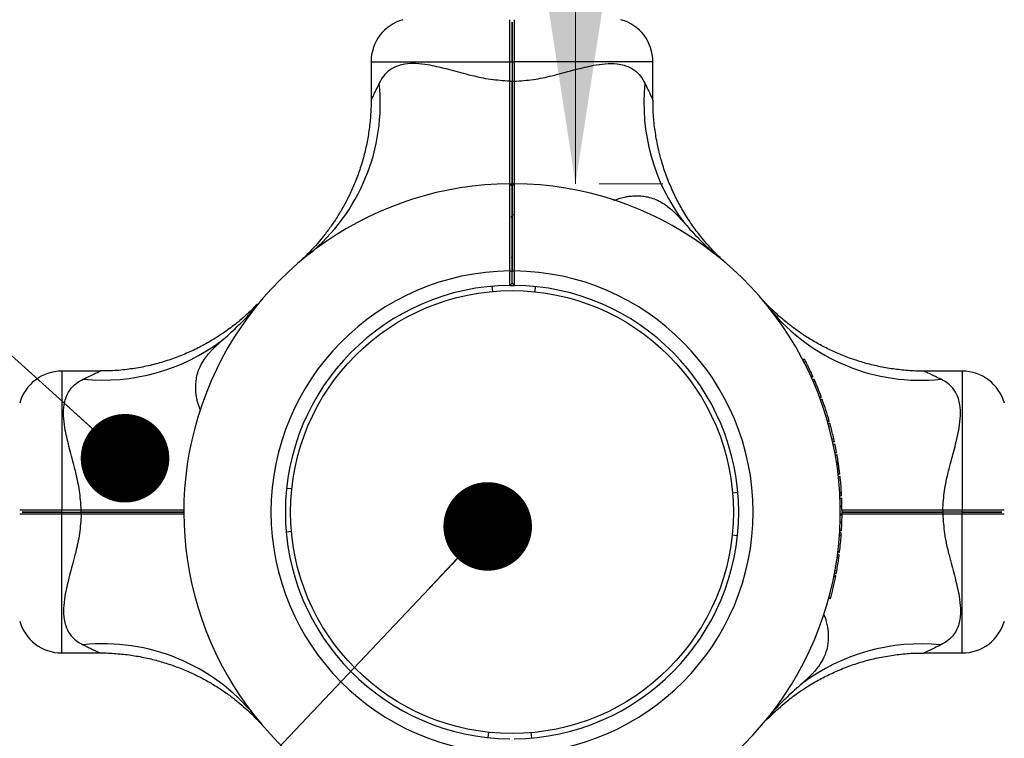
# Model space of a CAD drawing. Units: millimetres. Extents: x 15 to 415, y 5 to 292.
# Drawn here: x 189 to 200, y 150 to 158 of the extents above; entities that cross this region are included whole.
import ezdxf

# ---------------------------------------------------------------- set-up
doc = ezdxf.new("R2010")
doc.units = ezdxf.units.MM
doc.styles.add('SLDTEXTSTYLE0', font='TXT', dxfattribs={"width": 0.75})
doc.dimstyles.new('SLDDIMSTYLE0', dxfattribs={"dimtxt": 3.5, "dimasz": 3.302, "dimexe": 0, "dimexo": 0.0625, "dimgap": 0.875, "dimtad": 1, "dimdec": 0, "dimlfac": 20, "dimrnd": 1e-09, "dimzin": 12, "dimdsep": 46, "dimtxsty": 'SLDTEXTSTYLE0', "dimsah": 1, "dimcen": 0.09, "dimadec": 0, "dimazin": 3, "dimtfac": 1, "dimtdec": 0, "dimtofl": 0, "dimtmove": 0, "dimatfit": 3, "dimfxl": 0, "dimfrac": 2, "dimtolj": 1, "dimtzin": 12, "dimarcsym": 0})
doc.dimstyles.new('SLDDIMSTYLE1', dxfattribs={"dimtxt": 0.18, "dimasz": 1.016, "dimexe": 0, "dimexo": 0.0625, "dimgap": 0, "dimtad": 0, "dimtih": 1, "dimtoh": 1, "dimdec": 0, "dimrnd": 1e-09, "dimzin": 0, "dimdsep": 46, "dimtxsty": 'Standard', "dimblk1": 'DOT', "dimblk2": 'DOT', "dimsah": 1, "dimcen": 0.09, "dimadec": 0, "dimazin": 0, "dimtfac": 1.016, "dimtdec": 0, "dimtofl": 0, "dimtmove": 0, "dimatfit": 3, "dimldrblk": 'DOT', "dimfxl": 0, "dimfrac": 2, "dimtolj": 1, "dimtzin": 0, "dimarcsym": 0})

# ---------------------------------------------------------------- blocks, each defined once
blk = doc.blocks.new('_D')
at = {"color": 7, "linetype": 'Continuous', "lineweight": 18}
for p, q in [((195.023, 235.318), (195.023, 194.502)), ((195.023, 235.318), (195.023, 156.553)), ((195.295, 235.318), (196.023, 235.318)), ((195.295, 156.553), (196.023, 156.553))]:
    blk.add_line(p, q, dxfattribs=at)
for points in [[(195.023, 235.318), (194.515, 232.016), (195.531, 232.016)], [(195.023, 156.553), (195.531, 159.855), (194.515, 159.855)]]:
    blk.add_solid(points, dxfattribs=at)
at = {"color": 7, "linetype": 'Continuous', "lineweight": 18, "insert": (190.511, 194.502), "char_height": 3.5, "attachment_point": 1, "rotation": 90, "style": 'SLDTEXTSTYLE0'}
blk.add_mtext('1500', dxfattribs=at)
blk = doc.blocks.new('_D_1')
at = {"color": 7, "linetype": 'Continuous', "lineweight": 18}
for p, q in [((111.765, 153.788), (111.765, 258.318)), ((276.825, 153.788), (276.825, 258.318)), ((111.765, 257.318), (276.825, 257.318))]:
    blk.add_line(p, q, dxfattribs=at)
for points in [[(111.765, 257.318), (115.067, 256.81), (115.067, 257.826)], [(276.825, 257.318), (273.523, 257.826), (273.523, 256.81)]]:
    blk.add_solid(points, dxfattribs=at)
at = {"color": 7, "linetype": 'Continuous', "lineweight": 18, "char_height": 3.5, "attachment_point": 1, "style": 'SLDTEXTSTYLE0'}
for s, insert in [('%%c', (187.212, 261.83)), ('3301', (192.49, 261.883))]:
    blk.add_mtext(s, dxfattribs=dict(at, insert=insert))
blk = doc.blocks.new('_DOT')
at = {"color": 0, "linetype": 'ByBlock', "lineweight": -2}
blk.add_line((-0.5, 0), (-1, 0), dxfattribs=at)
at = {"color": 0, "linetype": 'ByBlock', "const_width": 0.5}
blk.add_lwpolyline([(-0.25, 0, 1), (0.25, 0, 1)], format="xyb", close=True, dxfattribs=at)

msp = doc.modelspace()

# ---------------------------------------------------------------- linework, layer by layer
at = {"color": 7, "linetype": 'Continuous', "lineweight": 25}
for p, q in [((192.678, 157.953), (192.678, 157.512)), ((194.269, 157.729), (194.269, 157.953)), ((194.269, 157.953), (194.295, 157.953)), ((194.295, 157.953), (194.295, 157.729)), ((194.295, 157.953), (194.32, 157.953)), ((194.32, 157.953), (194.32, 157.729)), ((195.911, 157.511), (195.911, 157.953)), ((194.269, 157.729), (194.295, 157.729)), ((194.295, 157.729), (194.32, 157.729)), ((194.269, 156.553), (194.318, 156.553)), ((194.27, 156.553), (194.295, 156.528)), ((194.32, 156.553), (194.295, 156.528)), ((194.307, 156.553), (194.295, 156.553)), ((194.289, 155.703), (194.299, 155.72)), ((194.27, 155.388), (194.27, 155.553)), ((194.27, 155.553), (194.295, 155.553)), ((194.295, 155.413), (194.295, 155.553)), ((194.295, 155.553), (194.319, 155.553)), ((194.319, 155.553), (194.319, 155.388)), ((194.27, 155.388), (194.295, 155.413)), ((194.295, 155.413), (194.319, 155.388)), ((194.073, 155.318), (194.068, 155.378)), ((194.27, 155.388), (194.27, 155.388)), ((194.319, 155.388), (194.319, 155.388)), ((194.56, 155.314), (194.566, 155.374)), ((197.65, 154.54), (197.632, 154.53)), ((197.663, 154.515), (197.645, 154.506)), ((189.571, 154.404), (189.13, 154.404)), ((199.46, 154.404), (199.018, 154.404)), ((197.744, 154.346), (197.726, 154.337)), ((197.747, 154.339), (197.729, 154.331)), ((197.759, 154.313), (197.741, 154.305)), ((197.77, 154.287), (197.752, 154.28)), ((197.84, 154.113), (197.822, 154.106)), ((197.843, 154.106), (197.824, 154.099)), ((197.852, 154.082), (197.833, 154.075)), ((197.854, 154.076), (197.835, 154.069)), ((197.932, 153.835), (197.913, 153.829)), ((197.934, 153.828), (197.915, 153.823)), ((197.94, 153.808), (197.92, 153.803)), ((197.94, 153.805), (197.921, 153.8)), ((197.949, 153.775), (197.93, 153.769)), ((197.985, 153.629), (197.966, 153.624)), ((197.992, 153.598), (197.972, 153.594)), ((197.993, 153.593), (197.974, 153.589)), ((197.999, 153.565), (197.98, 153.561)), ((198.001, 153.558), (197.981, 153.554)), ((198.017, 153.476), (197.997, 153.472)), ((198.018, 153.469), (197.998, 153.466)), ((198.023, 153.443), (198.003, 153.44)), ((198.024, 153.437), (198.004, 153.433)), ((198.036, 153.361), (198.016, 153.358)), ((198.037, 153.354), (198.017, 153.351)), ((198.039, 153.341), (198.019, 153.338)), ((198.04, 153.336), (198.02, 153.333)), ((198.047, 153.284), (198.027, 153.281)), ((198.054, 153.229), (198.034, 153.227)), ((198.055, 153.223), (198.035, 153.22)), ((198.058, 153.195), (198.038, 153.193)), ((198.058, 153.191), (198.038, 153.189)), ((198.062, 153.156), (198.042, 153.154)), ((191.769, 153.054), (191.709, 153.06)), ((196.825, 153.01), (196.885, 153.015)), ((198.073, 153.008), (198.053, 153.007)), ((198.075, 152.977), (198.055, 152.976)), ((198.075, 152.973), (198.055, 152.972)), ((198.076, 152.946), (198.056, 152.945)), ((198.077, 152.939), (198.057, 152.938)), ((189.13, 152.813), (189.353, 152.813)), ((189.13, 152.788), (189.13, 152.813)), ((189.353, 152.788), (189.353, 152.813)), ((198.079, 152.855), (198.059, 152.854)), ((198.079, 152.849), (198.059, 152.849)), ((198.08, 152.765), (198.079, 152.849)), ((199.236, 152.813), (199.236, 152.788)), ((199.236, 152.813), (199.46, 152.813)), ((199.46, 152.813), (199.46, 152.788)), ((189.13, 152.763), (189.13, 152.788)), ((189.13, 152.788), (189.353, 152.788)), ((189.353, 152.763), (189.13, 152.763)), ((189.353, 152.763), (189.353, 152.788)), ((198.06, 152.788), (198.06, 152.801)), ((198.08, 152.765), (198.06, 152.765)), ((198.08, 152.754), (198.06, 152.754)), ((198.078, 152.667), (198.08, 152.754)), ((199.46, 152.788), (199.236, 152.788)), ((199.236, 152.788), (199.236, 152.763)), ((199.46, 152.763), (199.236, 152.763)), ((199.46, 152.788), (199.46, 152.763)), ((198.074, 152.581), (198.054, 152.582)), ((198.078, 152.667), (198.058, 152.668)), ((198.078, 152.662), (198.058, 152.663)), ((191.705, 152.562), (191.764, 152.567)), ((196.88, 152.516), (196.821, 152.523)), ((198.07, 152.52), (198.05, 152.522)), ((198.072, 152.548), (198.052, 152.549)), ((198.074, 152.574), (198.054, 152.575)), ((198.074, 152.572), (198.054, 152.573)), ((198.074, 152.572), (198.074, 152.574)), ((198.043, 152.262), (198.023, 152.265)), ((198.048, 152.299), (198.028, 152.301)), ((198.048, 152.297), (198.028, 152.299)), ((198.052, 152.333), (198.032, 152.336)), ((198.051, 152.326), (198.032, 152.329)), ((198.006, 152.045), (197.986, 152.049)), ((198.009, 152.059), (197.989, 152.063)), ((198.013, 152.08), (197.993, 152.084)), ((198.014, 152.084), (197.994, 152.088)), ((198.019, 152.114), (197.999, 152.117)), ((197.946, 151.792), (197.927, 151.798)), ((197.95, 151.806), (197.931, 151.811)), ((189.13, 151.172), (189.571, 151.172)), ((199.018, 151.172), (199.46, 151.172)), ((194.023, 150.202), (194.029, 150.262)), ((194.521, 150.198), (194.516, 150.258))]:
    msp.add_line(p, q, dxfattribs=at)
at = {"color": 8, "linetype": 'Continuous', "lineweight": 25}
for p, q in [((192.678, 157.953), (194.269, 157.953)), ((195.911, 157.953), (194.32, 157.953)), ((189.13, 154.404), (189.13, 152.813)), ((199.46, 154.404), (199.46, 152.813)), ((189.13, 151.172), (189.13, 152.763)), ((199.46, 151.172), (199.46, 152.763))]:
    msp.add_line(p, q, dxfattribs=at)
at = {"color": 7, "linetype": 'Continuous', "lineweight": 25, "flags": 128}
msp.add_lwpolyline([(194.27, 155.388), (194.295, 155.388), (194.319, 155.388)], dxfattribs=at)
at = {"color": 7, "linetype": 'Continuous', "lineweight": 25}
for radius in [82.53, 2.54]:
    msp.add_circle((194.295, 152.788), radius, dxfattribs=at)
for centre, radius, start, end in [((193.178, 157.953), 0.5, 105.5156, 180), ((195.411, 157.953), 0.5, 0, 74.4844), ((190.552, 157.473), 2.232, 309.2256, 6.0177), ((198.087, 157.481), 2.28, 174.3056, 216.7906), ((194.295, 152.788), 3.765, 90.3792, 226.8759), ((194.295, 152.788), 3.765, 308.2638, 89.6208), ((194.295, 152.788), 2.765, 90.5129, 269.4819), ((194.295, 152.788), 2.765, 270.5181, 89.4871), ((194.295, 152.788), 2.6, 90.5455, 269.4491), ((194.295, 152.788), 2.6, 270.5509, 89.4545), ((198.98, 156.531), 2.232, 219.2256, 276.0177), ((189.602, 156.581), 2.28, 264.3056, 306.7906), ((194.295, 152.788), 3.785, 24.2983, 27.1443), ((189.13, 153.904), 0.5, 90, 164.4844), ((199.46, 153.904), 0.5, 15.5156, 90), ((194.295, 152.788), 3.785, 20.4868, 23.3364), ((194.295, 152.788), 3.785, 16.0536, 19.8864), ((194.295, 152.788), 3.785, 12.831, 15.1073), ((194.295, 152.788), 3.785, 10.4699, 11.7382), ((194.295, 152.788), 3.785, 8.7029, 9.8648), ((194.295, 152.788), 3.785, 8.4047, 8.5983), ((194.295, 152.788), 3.785, 6.6964, 7.521), ((194.295, 152.788), 3.785, 3.3353, 5.5788), ((194.295, 152.788), 3.785, 1.0074, 2.2862), ((194.295, 152.788), 3.785, 356.86, 358.0893), ((194.295, 152.788), 3.785, 353.0991, 355.9407), ((194.295, 152.788), 3.785, 349.7378, 352.0157), ((194.295, 152.788), 3.785, 344.956, 348.6802), ((189.13, 151.672), 0.5, 195.5156, 270), ((199.46, 151.672), 0.5, 270, 344.4844), ((189.61, 149.045), 2.232, 39.2256, 96.0177), ((198.987, 148.996), 2.28, 84.3056, 126.7906)]:
    msp.add_arc(centre, radius, start, end, dxfattribs=at)
for points, knots in [([(194.269, 157.953), (194.269, 157.986), (194.269, 158.051), (194.269, 158.146), (194.269, 158.233), (194.269, 158.31), (194.269, 158.371), (194.269, 158.414), (194.27, 158.427), (194.27, 158.433)], [0, 0, 0, 0, 0.151857, 0.302209, 0.45516, 0.604138, 0.757541, 0.905942, 1, 1, 1, 1]), ([(194.295, 158.407), (194.295, 158.402), (194.295, 158.39), (194.295, 158.35), (194.295, 158.291), (194.295, 158.219), (194.295, 158.136), (194.295, 158.046), (194.295, 157.984), (194.295, 157.953)], [0, 0, 0, 0, 0.08398, 0.236824, 0.389131, 0.542221, 0.694432, 0.847429, 1, 1, 1, 1]), ([(194.295, 157.953), (194.295, 157.984), (194.295, 158.046), (194.295, 158.136), (194.295, 158.219), (194.295, 158.291), (194.295, 158.35), (194.295, 158.39), (194.295, 158.402), (194.295, 158.407)], [0, 0, 0, 0, 0.152568, 0.305562, 0.45777, 0.610857, 0.763161, 0.916002, 1, 1, 1, 1]), ([(194.32, 158.433), (194.32, 158.427), (194.32, 158.414), (194.32, 158.371), (194.32, 158.31), (194.32, 158.233), (194.32, 158.146), (194.32, 158.051), (194.32, 157.986), (194.32, 157.953)], [0, 0, 0, 0, 0.094058, 0.2424582, 0.3958617, 0.5448372, 0.6977913, 0.8481396, 1, 1, 1, 1]), ([(194.269, 157.729), (194.196, 157.734), (194.048, 157.744), (193.883, 157.78), (193.713, 157.823), (193.539, 157.872), (193.347, 157.917), (193.188, 157.935), (193.077, 157.93), (192.978, 157.906), (192.893, 157.863), (192.82, 157.794), (192.787, 157.734), (192.771, 157.707)], [0, 0, 0, 0, 0.109073, 0.218375, 0.255514, 0.380967, 0.506237, 0.596688, 0.687051, 0.744344, 0.834362, 0.924436, 1, 1, 1, 1]), ([(194.32, 157.729), (194.394, 157.734), (194.541, 157.744), (194.707, 157.78), (194.877, 157.823), (195.05, 157.872), (195.243, 157.917), (195.401, 157.935), (195.513, 157.93), (195.612, 157.906), (195.696, 157.863), (195.769, 157.794), (195.803, 157.734), (195.818, 157.707)], [0, 0, 0, 0, 0.109073, 0.218375, 0.255514, 0.380967, 0.506237, 0.596688, 0.687051, 0.744344, 0.834362, 0.924436, 1, 1, 1, 1]), ([(194.269, 156.551), (194.269, 156.603), (194.269, 156.718), (194.269, 156.891), (194.269, 157.065), (194.269, 157.228), (194.269, 157.395), (194.269, 157.563), (194.269, 157.675), (194.269, 157.729)], [0, 0, 0, 0, 0.142263, 0.316571, 0.451851, 0.587991, 0.726302, 0.866862, 1, 1, 1, 1]), ([(194.295, 157.729), (194.295, 157.635), (194.295, 157.447), (194.295, 157.168), (194.295, 156.897), (194.295, 156.691), (194.295, 156.581), (194.295, 156.553)], [0, 0, 0, 0, 0.230824, 0.460399, 0.691197, 0.922092, 1, 1, 1, 1]), ([(194.295, 156.553), (194.295, 156.581), (194.295, 156.69), (194.295, 156.897), (194.295, 157.168), (194.295, 157.447), (194.295, 157.635), (194.295, 157.729)], [0, 0, 0, 0, 0.077858, 0.308712, 0.539544, 0.769148, 1, 1, 1, 1]), ([(194.32, 157.729), (194.32, 157.659), (194.32, 157.52), (194.32, 157.312), (194.32, 157.106), (194.32, 156.882), (194.32, 156.696), (194.32, 156.583), (194.32, 156.553)], [0, 0, 0, 0, 0.171564, 0.341923, 0.51228, 0.683843, 0.914762, 1, 1, 1, 1]), ([(192.678, 157.512), (192.678, 157.51), (192.68, 157.449), (192.673, 157.331), (192.656, 157.16), (192.626, 156.993), (192.586, 156.832), (192.537, 156.677), (192.48, 156.53), (192.415, 156.391), (192.345, 156.261), (192.271, 156.141), (192.195, 156.032), (192.12, 155.934), (192.047, 155.849), (191.98, 155.777), (191.923, 155.72), (191.878, 155.678), (191.85, 155.652), (191.838, 155.641), (191.835, 155.639)], [0, 0, 0, 0, 0.002847, 0.08573, 0.16725, 0.247298, 0.325736, 0.402392, 0.477049, 0.549435, 0.619201, 0.685904, 0.748971, 0.807661, 0.861016, 0.907826, 0.946633, 0.975923, 0.994723, 1, 1, 1, 1]), ([(196.738, 155.653), (196.737, 155.654), (196.735, 155.656), (196.734, 155.657), (196.729, 155.661), (196.725, 155.665), (196.718, 155.671), (196.703, 155.685), (196.666, 155.72), (196.612, 155.774), (196.543, 155.849), (196.461, 155.945), (196.364, 156.072), (196.268, 156.219), (196.184, 156.371), (196.113, 156.522), (196.05, 156.683), (195.997, 156.852), (195.956, 157.027), (195.928, 157.208), (195.912, 157.37), (195.912, 157.471), (195.912, 157.511)], [0, 0, 0, 0, 0.018885, 0.036405, 0.038943, 0.04117, 0.045342, 0.052241, 0.070029, 0.115535, 0.158577, 0.210606, 0.289664, 0.379129, 0.45371, 0.530178, 0.610023, 0.691917, 0.775186, 0.859399, 0.94428, 1, 1, 1, 1]), ([(194.27, 155.553), (194.27, 155.618), (194.27, 155.749), (194.27, 155.938), (194.27, 156.111), (194.27, 156.264), (194.27, 156.389), (194.27, 156.482), (194.27, 156.542), (194.27, 156.549), (194.27, 156.553)], [0, 0, 0, 0, 0.125001, 0.249996, 0.373706, 0.499773, 0.62349, 0.749437, 0.874272, 1, 1, 1, 1]), ([(194.32, 156.553), (194.32, 156.549), (194.32, 156.542), (194.32, 156.482), (194.32, 156.389), (194.32, 156.264), (194.32, 156.111), (194.32, 155.938), (194.319, 155.749), (194.319, 155.618), (194.319, 155.553)], [0, 0, 0, 0, 0.125728, 0.250563, 0.37651, 0.500227, 0.626292, 0.750004, 0.874999, 1, 1, 1, 1]), ([(194.295, 155.553), (194.295, 155.617), (194.295, 155.744), (194.295, 155.928), (194.295, 156.098), (194.295, 156.246), (194.295, 156.369), (194.295, 156.459), (194.295, 156.517), (194.295, 156.524), (194.295, 156.528)], [0, 0, 0, 0, 0.124824, 0.249997, 0.374525, 0.499771, 0.624383, 0.74944, 0.874461, 1, 1, 1, 1]), ([(194.295, 156.528), (194.295, 156.524), (194.295, 156.517), (194.295, 156.459), (194.295, 156.369), (194.295, 156.246), (194.295, 156.098), (194.295, 155.928), (194.295, 155.744), (194.295, 155.617), (194.295, 155.553)], [0, 0, 0, 0, 0.125539, 0.25056, 0.375617, 0.500229, 0.625475, 0.750003, 0.875176, 1, 1, 1, 1]), ([(195.464, 156.362), (195.464, 156.362), (195.474, 156.367), (195.496, 156.376), (195.532, 156.388), (195.568, 156.398), (195.605, 156.405), (195.642, 156.411), (195.679, 156.414), (195.716, 156.416), (195.753, 156.415), (195.79, 156.412), (195.821, 156.408), (195.868, 156.399), (195.914, 156.386), (195.957, 156.367), (195.983, 156.355), (196.007, 156.342), (196.034, 156.326), (196.073, 156.299), (196.111, 156.269), (196.147, 156.236), (196.179, 156.205), (196.208, 156.174), (196.237, 156.143), (196.251, 156.126), (196.261, 156.115)], [0, 0, 0, 0, 0.000021, 0.0358, 0.089457, 0.125652, 0.162392, 0.217667, 0.254516, 0.291877, 0.347083, 0.383893, 0.420987, 0.458587, 0.553127, 0.591743, 0.621939, 0.65214, 0.682337, 0.728534, 0.806083, 0.837714, 0.877923, 0.938674, 0.959059, 1, 1, 1, 1]), ([(194.304, 156.203), (194.3, 156.197), (194.294, 156.185), (194.287, 156.174), (194.283, 156.168)], [0, 0, 0, 0, 0.500049, 1, 1, 1, 1]), ([(196.261, 156.115), (196.286, 156.087), (196.336, 156.03), (196.42, 155.939), (196.511, 155.848), (196.594, 155.772), (196.646, 155.729), (196.665, 155.714)], [0, 0, 0, 0, 0.199713, 0.403866, 0.63313, 0.867422, 1, 1, 1, 1]), ([(194.295, 155.769), (194.294, 155.749), (194.292, 155.713), (194.29, 155.709), (194.289, 155.707)], [0, 0, 0, 0, 0.571022, 1, 1, 1, 1]), ([(196.745, 155.647), (196.745, 155.647), (196.744, 155.648), (196.739, 155.652), (196.736, 155.655), (196.736, 155.655), (196.736, 155.655)], [0, 0, 0, 0, 0.521387, 0.882728, 0.980528, 1, 1, 1, 1]), ([(191.435, 155.238), (191.435, 155.238), (191.435, 155.238), (191.431, 155.233), (191.427, 155.229), (191.428, 155.229), (191.428, 155.229)], [0, 0, 0, 0, 0.521368, 0.882732, 0.980492, 1, 1, 1, 1]), ([(199.018, 154.405), (199.016, 154.405), (198.956, 154.402), (198.838, 154.41), (198.666, 154.427), (198.499, 154.457), (198.338, 154.497), (198.184, 154.546), (198.036, 154.603), (197.898, 154.668), (197.768, 154.738), (197.648, 154.812), (197.539, 154.888), (197.441, 154.963), (197.356, 155.036), (197.284, 155.103), (197.226, 155.16), (197.184, 155.205), (197.159, 155.233), (197.148, 155.245), (197.145, 155.248)], [0, 0, 0, 0, 0.002844, 0.085727, 0.167248, 0.247295, 0.325733, 0.402389, 0.477047, 0.549432, 0.619199, 0.685902, 0.748969, 0.807659, 0.861015, 0.907824, 0.946632, 0.975922, 0.994723, 1, 1, 1, 1]), ([(191.37, 155.168), (191.349, 155.147), (191.306, 155.103), (191.234, 155.036), (191.138, 154.954), (191.011, 154.858), (190.864, 154.762), (190.712, 154.677), (190.561, 154.606), (190.4, 154.543), (190.231, 154.491), (190.056, 154.449), (189.875, 154.421), (189.713, 154.406), (189.612, 154.406), (189.571, 154.406)], [0, 0, 0, 0, 0.044969, 0.091446, 0.147626, 0.232991, 0.329593, 0.410125, 0.492694, 0.578909, 0.667337, 0.75725, 0.848181, 0.939834, 1, 1, 1, 1]), ([(190.968, 154.754), (190.996, 154.779), (191.053, 154.83), (191.143, 154.914), (191.235, 155.005), (191.311, 155.088), (191.354, 155.139), (191.369, 155.158)], [0, 0, 0, 0, 0.199713, 0.403865, 0.633126, 0.867423, 1, 1, 1, 1]), ([(190.723, 153.954), (190.722, 153.955), (190.717, 153.965), (190.707, 153.991), (190.695, 154.026), (190.685, 154.061), (190.677, 154.098), (190.672, 154.135), (190.668, 154.173), (190.667, 154.21), (190.667, 154.247), (190.67, 154.283), (190.674, 154.314), (190.683, 154.361), (190.697, 154.408), (190.715, 154.451), (190.728, 154.477), (190.741, 154.5), (190.757, 154.527), (190.783, 154.566), (190.814, 154.604), (190.847, 154.641), (190.878, 154.672), (190.908, 154.701), (190.94, 154.73), (190.957, 154.745), (190.968, 154.754)], [0, 0, 0, 0, 0.003814, 0.039456, 0.092904, 0.128969, 0.165563, 0.220628, 0.257345, 0.294557, 0.349554, 0.386232, 0.423184, 0.460642, 0.554824, 0.593294, 0.623376, 0.653456, 0.683545, 0.729561, 0.806822, 0.838328, 0.878389, 0.93891, 0.959214, 1, 1, 1, 1]), ([(197.663, 154.515), (197.661, 154.518), (197.658, 154.525), (197.654, 154.533), (197.651, 154.538), (197.65, 154.539), (197.65, 154.54)], [0, 0, 0, 0, 0.250638, 0.500891, 0.750551, 1, 1, 1, 1]), ([(189.353, 152.813), (189.349, 152.887), (189.339, 153.034), (189.302, 153.2), (189.259, 153.37), (189.211, 153.544), (189.166, 153.736), (189.148, 153.895), (189.153, 154.006), (189.177, 154.105), (189.22, 154.189), (189.289, 154.263), (189.348, 154.296), (189.376, 154.312)], [0, 0, 0, 0, 0.109074, 0.218375, 0.255513, 0.38097, 0.506236, 0.596692, 0.687054, 0.744343, 0.834366, 0.924441, 1, 1, 1, 1]), ([(197.747, 154.339), (197.747, 154.339), (197.747, 154.34), (197.746, 154.341), (197.746, 154.343), (197.745, 154.345), (197.744, 154.346)], [0, 0, 0, 0, 0.2529715, 0.4991211, 0.7470212, 1, 1, 1, 1]), ([(197.77, 154.287), (197.769, 154.291), (197.766, 154.297), (197.762, 154.306), (197.76, 154.312), (197.759, 154.312), (197.759, 154.313)], [0, 0, 0, 0, 0.250639, 0.50089, 0.750551, 1, 1, 1, 1]), ([(199.236, 152.813), (199.241, 152.887), (199.25, 153.034), (199.287, 153.2), (199.33, 153.37), (199.378, 153.544), (199.424, 153.736), (199.441, 153.895), (199.436, 154.006), (199.413, 154.105), (199.369, 154.189), (199.301, 154.263), (199.241, 154.296), (199.214, 154.312)], [0, 0, 0, 0, 0.1090735, 0.2183757, 0.2555141, 0.3809703, 0.506237, 0.5966921, 0.6870549, 0.7443436, 0.8343617, 0.924441, 1, 1, 1, 1]), ([(197.843, 154.106), (197.843, 154.106), (197.843, 154.107), (197.842, 154.108), (197.841, 154.11), (197.841, 154.112), (197.84, 154.113)], [0, 0, 0, 0, 0.252971, 0.49912, 0.747023, 1, 1, 1, 1]), ([(197.854, 154.076), (197.854, 154.076), (197.853, 154.078), (197.852, 154.08), (197.852, 154.082), (197.852, 154.082), (197.852, 154.082)], [0, 0, 0, 0, 0.254066, 0.501293, 0.7482, 1, 1, 1, 1]), ([(197.934, 153.828), (197.934, 153.828), (197.934, 153.828), (197.933, 153.83), (197.933, 153.832), (197.932, 153.834), (197.932, 153.835)], [0, 0, 0, 0, 0.252161, 0.498583, 0.746749, 1, 1, 1, 1]), ([(197.94, 153.805), (197.94, 153.806), (197.94, 153.808), (197.94, 153.808), (197.94, 153.808)], [0, 0, 0, 0, 0.501102, 1, 1, 1, 1]), ([(197.949, 153.775), (197.948, 153.778), (197.946, 153.784), (197.943, 153.795), (197.942, 153.801), (197.94, 153.805)], [0, 0, 0, 0, 0.247759, 0.500903, 1, 1, 1, 1]), ([(197.992, 153.598), (197.991, 153.603), (197.989, 153.612), (197.986, 153.623), (197.985, 153.629)], [0, 0, 0, 0, 0.5309333, 1, 1, 1, 1]), ([(197.993, 153.593), (197.993, 153.593), (197.993, 153.593), (197.993, 153.594), (197.993, 153.596), (197.992, 153.597), (197.992, 153.598)], [0, 0, 0, 0, 0.252278, 0.499866, 0.746448, 1, 1, 1, 1]), ([(198.001, 153.558), (198, 153.559), (198, 153.561), (198, 153.563), (197.999, 153.565), (197.999, 153.565), (197.999, 153.565)], [0, 0, 0, 0, 0.2541431, 0.5006283, 0.7483259, 1, 1, 1, 1]), ([(198.018, 153.469), (198.018, 153.469), (198.018, 153.469), (198.018, 153.471), (198.017, 153.473), (198.017, 153.475), (198.017, 153.476)], [0, 0, 0, 0, 0.252973, 0.499124, 0.747027, 1, 1, 1, 1]), ([(198.024, 153.437), (198.024, 153.437), (198.023, 153.439), (198.023, 153.442), (198.023, 153.443), (198.023, 153.443), (198.023, 153.443)], [0, 0, 0, 0, 0.2541404, 0.5006294, 0.748325, 1, 1, 1, 1]), ([(198.037, 153.354), (198.037, 153.354), (198.037, 153.354), (198.037, 153.356), (198.037, 153.358), (198.036, 153.36), (198.036, 153.361)], [0, 0, 0, 0, 0.252972, 0.499127, 0.747026, 1, 1, 1, 1]), ([(198.04, 153.336), (198.04, 153.336), (198.04, 153.337), (198.04, 153.338), (198.039, 153.34), (198.039, 153.341), (198.039, 153.341)], [0, 0, 0, 0, 0.258624, 0.500854, 0.74304, 1, 1, 1, 1]), ([(198.047, 153.284), (198.046, 153.294), (198.044, 153.309), (198.041, 153.326), (198.04, 153.333), (198.04, 153.336)], [0, 0, 0, 0, 0.500282, 0.75851, 1, 1, 1, 1]), ([(198.055, 153.223), (198.055, 153.223), (198.055, 153.223), (198.054, 153.225), (198.054, 153.227), (198.054, 153.229), (198.054, 153.229)], [0, 0, 0, 0, 0.252973, 0.499124, 0.747029, 1, 1, 1, 1]), ([(198.058, 153.191), (198.058, 153.192), (198.058, 153.195), (198.058, 153.195), (198.058, 153.195)], [0, 0, 0, 0, 0.502351, 1, 1, 1, 1]), ([(198.062, 153.156), (198.061, 153.159), (198.061, 153.165), (198.06, 153.178), (198.059, 153.186), (198.058, 153.191)], [0, 0, 0, 0, 0.236466, 0.475671, 1, 1, 1, 1]), ([(198.075, 152.977), (198.075, 152.981), (198.074, 152.988), (198.074, 152.999), (198.073, 153.005), (198.073, 153.008)], [0, 0, 0, 0, 0.499234, 0.753836, 1, 1, 1, 1]), ([(198.075, 152.973), (198.075, 152.973), (198.075, 152.974), (198.075, 152.976), (198.075, 152.977)], [0, 0, 0, 0, 0.500714, 1, 1, 1, 1]), ([(198.077, 152.939), (198.077, 152.94), (198.077, 152.942), (198.076, 152.944), (198.076, 152.946), (198.076, 152.946), (198.076, 152.946)], [0, 0, 0, 0, 0.254057, 0.50129, 0.748197, 1, 1, 1, 1]), ([(188.65, 152.813), (188.655, 152.813), (188.669, 152.813), (188.712, 152.813), (188.773, 152.813), (188.85, 152.813), (188.937, 152.813), (189.031, 152.813), (189.097, 152.813), (189.13, 152.813)], [0, 0, 0, 0, 0.094058, 0.242457, 0.39586, 0.544835, 0.697798, 0.84814, 1, 1, 1, 1]), ([(189.353, 152.813), (189.423, 152.813), (189.563, 152.813), (189.771, 152.813), (189.976, 152.813), (190.2, 152.813), (190.388, 152.813), (190.501, 152.813), (190.531, 152.813)], [0, 0, 0, 0, 0.171308, 0.341413, 0.511518, 0.682825, 0.913396, 1, 1, 1, 1]), ([(198.079, 152.849), (198.079, 152.85), (198.079, 152.85), (198.079, 152.852), (198.079, 152.853), (198.079, 152.854), (198.079, 152.855)], [0, 0, 0, 0, 0.257578, 0.501669, 0.74495, 1, 1, 1, 1]), ([(198.079, 152.813), (198.124, 152.813), (198.232, 152.813), (198.397, 152.813), (198.571, 152.813), (198.734, 152.813), (198.902, 152.813), (199.07, 152.813), (199.182, 152.813), (199.236, 152.813)], [0, 0, 0, 0, 0.125185, 0.302964, 0.440937, 0.579788, 0.720852, 0.864212, 1, 1, 1, 1]), ([(199.46, 152.813), (199.493, 152.813), (199.558, 152.813), (199.653, 152.813), (199.74, 152.813), (199.816, 152.813), (199.878, 152.813), (199.92, 152.813), (199.934, 152.813), (199.939, 152.813)], [0, 0, 0, 0, 0.151859, 0.302207, 0.45516, 0.604151, 0.75754, 0.905959, 1, 1, 1, 1]), ([(189.13, 152.763), (189.097, 152.763), (189.031, 152.763), (188.937, 152.763), (188.85, 152.763), (188.773, 152.763), (188.712, 152.763), (188.669, 152.763), (188.655, 152.763), (188.65, 152.763)], [0, 0, 0, 0, 0.151856, 0.302202, 0.455152, 0.604141, 0.757542, 0.905943, 1, 1, 1, 1]), ([(188.676, 152.788), (188.681, 152.788), (188.693, 152.788), (188.733, 152.788), (188.792, 152.788), (188.864, 152.788), (188.947, 152.788), (189.036, 152.788), (189.099, 152.788), (189.13, 152.788)], [0, 0, 0, 0, 0.083978, 0.236837, 0.389142, 0.54223, 0.694439, 0.847433, 1, 1, 1, 1]), ([(189.13, 152.788), (189.099, 152.788), (189.036, 152.788), (188.947, 152.788), (188.864, 152.788), (188.792, 152.788), (188.733, 152.788), (188.693, 152.788), (188.681, 152.788), (188.676, 152.788)], [0, 0, 0, 0, 0.152567, 0.305561, 0.45777, 0.610857, 0.763161, 0.91602, 1, 1, 1, 1]), ([(189.353, 152.763), (189.349, 152.689), (189.339, 152.542), (189.302, 152.376), (189.259, 152.206), (189.211, 152.033), (189.166, 151.84), (189.148, 151.682), (189.153, 151.57), (189.177, 151.471), (189.22, 151.387), (189.289, 151.314), (189.348, 151.28), (189.376, 151.265)], [0, 0, 0, 0, 0.109074, 0.218375, 0.255513, 0.38097, 0.506236, 0.596692, 0.687054, 0.744343, 0.834366, 0.924441, 1, 1, 1, 1]), ([(189.353, 152.788), (189.448, 152.788), (189.636, 152.788), (189.915, 152.788), (190.186, 152.788), (190.392, 152.788), (190.502, 152.788), (190.53, 152.788)], [0, 0, 0, 0, 0.230827, 0.460404, 0.691204, 0.922102, 1, 1, 1, 1]), ([(190.53, 152.788), (190.502, 152.788), (190.392, 152.788), (190.186, 152.788), (189.915, 152.788), (189.636, 152.788), (189.448, 152.788), (189.353, 152.788)], [0, 0, 0, 0, 0.0778582, 0.3087095, 0.5395418, 0.7691469, 1, 1, 1, 1]), ([(190.531, 152.763), (190.48, 152.763), (190.365, 152.763), (190.192, 152.763), (190.018, 152.763), (189.855, 152.763), (189.688, 152.763), (189.52, 152.763), (189.408, 152.763), (189.353, 152.763)], [0, 0, 0, 0, 0.142263, 0.316571, 0.451851, 0.587991, 0.726302, 0.866862, 1, 1, 1, 1]), ([(199.236, 152.788), (199.142, 152.788), (198.954, 152.788), (198.675, 152.788), (198.404, 152.788), (198.204, 152.788), (198.101, 152.788), (198.079, 152.788)], [0, 0, 0, 0, 0.23517, 0.469064, 0.704207, 0.939453, 1, 1, 1, 1]), ([(198.079, 152.788), (198.101, 152.788), (198.204, 152.788), (198.404, 152.788), (198.675, 152.788), (198.954, 152.788), (199.142, 152.788), (199.236, 152.788)], [0, 0, 0, 0, 0.060478, 0.295683, 0.530865, 0.764797, 1, 1, 1, 1]), ([(198.08, 152.754), (198.08, 152.755), (198.08, 152.755), (198.08, 152.757), (198.08, 152.758), (198.08, 152.76), (198.08, 152.761), (198.08, 152.763), (198.08, 152.764), (198.08, 152.765), (198.08, 152.765)], [0, 0, 0, 0, 0.128141, 0.250998, 0.374797, 0.499812, 0.624757, 0.749952, 0.874699, 1, 1, 1, 1]), ([(199.236, 152.763), (199.166, 152.763), (199.026, 152.763), (198.818, 152.763), (198.613, 152.763), (198.389, 152.763), (198.209, 152.763), (198.103, 152.763), (198.08, 152.763)], [0, 0, 0, 0, 0.17482, 0.348413, 0.522005, 0.696824, 0.932122, 1, 1, 1, 1]), ([(199.236, 152.763), (199.241, 152.689), (199.25, 152.542), (199.287, 152.376), (199.33, 152.206), (199.378, 152.033), (199.424, 151.84), (199.441, 151.682), (199.436, 151.57), (199.413, 151.471), (199.369, 151.387), (199.301, 151.314), (199.241, 151.28), (199.214, 151.265)], [0, 0, 0, 0, 0.1090735, 0.2183757, 0.2555141, 0.3809703, 0.506237, 0.5966921, 0.6870549, 0.7443436, 0.8343617, 0.924441, 1, 1, 1, 1]), ([(199.913, 152.788), (199.909, 152.788), (199.896, 152.788), (199.856, 152.788), (199.798, 152.788), (199.725, 152.788), (199.642, 152.788), (199.553, 152.788), (199.491, 152.788), (199.46, 152.788)], [0, 0, 0, 0, 0.083961, 0.236823, 0.38913, 0.54222, 0.694432, 0.847428, 1, 1, 1, 1]), ([(199.46, 152.788), (199.491, 152.788), (199.553, 152.788), (199.642, 152.788), (199.725, 152.788), (199.798, 152.788), (199.856, 152.788), (199.896, 152.788), (199.909, 152.788), (199.913, 152.788)], [0, 0, 0, 0, 0.152569, 0.305562, 0.457771, 0.610858, 0.763162, 0.91602, 1, 1, 1, 1]), ([(199.939, 152.763), (199.934, 152.763), (199.92, 152.763), (199.878, 152.763), (199.816, 152.763), (199.74, 152.763), (199.653, 152.763), (199.558, 152.763), (199.493, 152.763), (199.46, 152.763)], [0, 0, 0, 0, 0.0940411, 0.2424586, 0.395849, 0.5448374, 0.6977926, 0.8481367, 1, 1, 1, 1]), ([(198.074, 152.574), (198.074, 152.574), (198.074, 152.574), (198.074, 152.576), (198.074, 152.578), (198.074, 152.58), (198.074, 152.581)], [0, 0, 0, 0, 0.2534965, 0.4991944, 0.7473946, 1, 1, 1, 1]), ([(198.078, 152.662), (198.078, 152.662), (198.078, 152.664), (198.078, 152.665), (198.078, 152.666), (198.078, 152.667), (198.078, 152.667)], [0, 0, 0, 0, 0.259334, 0.504063, 0.746682, 1, 1, 1, 1]), ([(198.07, 152.52), (198.07, 152.524), (198.071, 152.531), (198.072, 152.54), (198.072, 152.547), (198.072, 152.547), (198.072, 152.548)], [0, 0, 0, 0, 0.25064, 0.50089, 0.750551, 1, 1, 1, 1]), ([(198.071, 152.526), (198.071, 152.525), (198.07, 152.524), (198.07, 152.523), (198.07, 152.523), (198.07, 152.522), (198.07, 152.523), (198.07, 152.523), (198.07, 152.525), (198.071, 152.526), (198.071, 152.526)], [0, 0, 0, 0, 0.128562, 0.250106, 0.374434, 0.49964, 0.623703, 0.749552, 0.874323, 1, 1, 1, 1]), ([(198.043, 152.262), (198.044, 152.266), (198.045, 152.274), (198.046, 152.284), (198.047, 152.291), (198.047, 152.295), (198.048, 152.297)], [0, 0, 0, 0, 0.2486505, 0.4998147, 0.7332926, 1, 1, 1, 1]), ([(198.048, 152.297), (198.048, 152.297), (198.048, 152.299), (198.048, 152.299), (198.048, 152.299)], [0, 0, 0, 0, 0.503138, 1, 1, 1, 1]), ([(198.051, 152.326), (198.051, 152.327), (198.051, 152.327), (198.052, 152.328), (198.052, 152.331), (198.052, 152.332), (198.052, 152.333)], [0, 0, 0, 0, 0.2529706, 0.4991271, 0.7470228, 1, 1, 1, 1]), ([(198.006, 152.045), (198.006, 152.047), (198.007, 152.051), (198.008, 152.055), (198.009, 152.058), (198.009, 152.059), (198.009, 152.059)], [0, 0, 0, 0, 0.250708, 0.501024, 0.750755, 1, 1, 1, 1]), ([(198.013, 152.08), (198.013, 152.08), (198.013, 152.081), (198.013, 152.083), (198.014, 152.084)], [0, 0, 0, 0, 0.499809, 1, 1, 1, 1]), ([(198.014, 152.084), (198.014, 152.088), (198.016, 152.094), (198.018, 152.105), (198.019, 152.111), (198.019, 152.114)], [0, 0, 0, 0, 0.499109, 0.753275, 1, 1, 1, 1]), ([(197.946, 151.792), (197.946, 151.793), (197.947, 151.793), (197.947, 151.796), (197.949, 151.8), (197.949, 151.804), (197.95, 151.806)], [0, 0, 0, 0, 0.249246, 0.498974, 0.74929, 1, 1, 1, 1]), ([(197.867, 151.621), (197.867, 151.621), (197.873, 151.611), (197.883, 151.586), (197.895, 151.551), (197.904, 151.515), (197.912, 151.478), (197.917, 151.441), (197.921, 151.404), (197.923, 151.367), (197.922, 151.33), (197.919, 151.293), (197.915, 151.262), (197.906, 151.215), (197.892, 151.169), (197.874, 151.125), (197.861, 151.099), (197.849, 151.076), (197.832, 151.049), (197.806, 151.01), (197.775, 150.972), (197.742, 150.936), (197.711, 150.904), (197.681, 150.875), (197.649, 150.846), (197.633, 150.832), (197.622, 150.822)], [0, 0, 0, 0, 0.002899, 0.03858, 0.092077, 0.128174, 0.164802, 0.219918, 0.256667, 0.293913, 0.348961, 0.385665, 0.422652, 0.46015, 0.554418, 0.592923, 0.623032, 0.65314, 0.68325, 0.729314, 0.806645, 0.83818, 0.878278, 0.938854, 0.959176, 1, 1, 1, 1]), ([(189.571, 151.172), (189.573, 151.172), (189.633, 151.174), (189.752, 151.167), (189.923, 151.149), (190.09, 151.119), (190.251, 151.08), (190.406, 151.03), (190.553, 150.973), (190.692, 150.909), (190.822, 150.839), (190.942, 150.765), (191.051, 150.689), (191.149, 150.613), (191.234, 150.54), (191.306, 150.474), (191.363, 150.416), (191.405, 150.372), (191.431, 150.344), (191.442, 150.331), (191.444, 150.328)], [0, 0, 0, 0, 0.002844, 0.085727, 0.167247, 0.247295, 0.325733, 0.402389, 0.477046, 0.549432, 0.619199, 0.685902, 0.748969, 0.807658, 0.861014, 0.907824, 0.946631, 0.975922, 0.994722, 1, 1, 1, 1]), ([(197.219, 150.408), (197.24, 150.429), (197.283, 150.473), (197.356, 150.54), (197.451, 150.622), (197.578, 150.719), (197.725, 150.815), (197.878, 150.899), (198.029, 150.97), (198.189, 151.033), (198.358, 151.086), (198.534, 151.127), (198.714, 151.155), (198.876, 151.171), (198.978, 151.17), (199.018, 151.17)], [0, 0, 0, 0, 0.044969, 0.091446, 0.147626, 0.232991, 0.329593, 0.410125, 0.492694, 0.578909, 0.667337, 0.75725, 0.848181, 0.939834, 1, 1, 1, 1]), ([(197.622, 150.822), (197.594, 150.797), (197.536, 150.746), (197.446, 150.663), (197.355, 150.572), (197.278, 150.488), (197.236, 150.437), (197.22, 150.418)], [0, 0, 0, 0, 0.199713, 0.403865, 0.633126, 0.867423, 1, 1, 1, 1]), ([(197.154, 150.338), (197.154, 150.338), (197.154, 150.338), (197.159, 150.344), (197.162, 150.347), (197.162, 150.347), (197.162, 150.347)], [0, 0, 0, 0, 0.521387, 0.882765, 0.980528, 1, 1, 1, 1])]:
    msp.add_open_spline(points, degree=3, knots=knots, dxfattribs=at)
at = {"color": 8, "linetype": 'Continuous', "lineweight": 25}
for points, knots in [([(192.771, 157.707), (192.766, 157.696), (192.755, 157.674), (192.739, 157.642), (192.722, 157.607), (192.707, 157.574), (192.695, 157.548), (192.688, 157.531), (192.681, 157.518), (192.678, 157.511), (192.679, 157.512), (192.679, 157.512)], [0, 0, 0, 0, 0.106014, 0.199153, 0.319578, 0.481404, 0.597795, 0.715132, 0.793941, 0.960112, 1, 1, 1, 1]), ([(195.818, 157.707), (195.831, 157.682), (195.856, 157.631), (195.888, 157.562), (195.906, 157.522), (195.912, 157.508), (195.911, 157.511), (195.911, 157.511)], [0, 0, 0, 0, 0.239054, 0.481642, 0.793823, 0.993255, 1, 1, 1, 1]), ([(189.376, 154.312), (189.401, 154.324), (189.452, 154.349), (189.521, 154.381), (189.56, 154.399), (189.575, 154.406), (189.571, 154.404), (189.571, 154.404)], [0, 0, 0, 0, 0.239071, 0.481659, 0.793822, 0.993275, 1, 1, 1, 1]), ([(199.214, 154.312), (199.202, 154.317), (199.181, 154.328), (199.148, 154.344), (199.113, 154.36), (199.081, 154.376), (199.054, 154.388), (199.038, 154.395), (199.024, 154.401), (199.017, 154.405), (199.018, 154.404), (199.018, 154.404)], [0, 0, 0, 0, 0.10603, 0.199153, 0.319578, 0.481404, 0.597814, 0.715151, 0.793941, 0.960112, 1, 1, 1, 1]), ([(189.376, 151.265), (189.387, 151.259), (189.409, 151.248), (189.441, 151.233), (189.476, 151.216), (189.509, 151.201), (189.535, 151.188), (189.552, 151.181), (189.565, 151.175), (189.572, 151.172), (189.571, 151.172), (189.571, 151.172)], [0, 0, 0, 0, 0.106028, 0.199149, 0.319571, 0.481413, 0.597802, 0.715136, 0.793925, 0.960093, 1, 1, 1, 1]), ([(199.214, 151.265), (199.188, 151.252), (199.137, 151.227), (199.069, 151.195), (199.029, 151.177), (199.015, 151.171), (199.018, 151.172), (199.018, 151.172)], [0, 0, 0, 0, 0.239054, 0.481642, 0.793823, 0.993255, 1, 1, 1, 1])]:
    msp.add_open_spline(points, degree=3, knots=knots, dxfattribs=at)

# ---------------------------------------------------------------- dimensions: what is measured, and where the dimension line sits
at = {"color": 7, "linetype": 'Continuous', "lineweight": 18}
dim = msp.add_linear_dim(base=(276.825, 257.318), p1=(111.765, 152.788), p2=(276.825, 152.788), text='%%c<>', dimstyle='SLDDIMSTYLE0', dxfattribs=at)
dim.commit()
dim.dimension.update_dxf_attribs({"geometry": '_D_1', "text_midpoint": (195.023, 257.318), "dimtype": 160})
dim = msp.add_linear_dim(base=(195.023, 156.553), p1=(194.295, 235.318), p2=(194.295, 156.553), angle=90, dimstyle='SLDDIMSTYLE0', dxfattribs=at)
dim.commit()
dim.dimension.update_dxf_attribs({"geometry": '_D', "text_midpoint": (195.023, 199.675), "dimtype": 160})

# ---------------------------------------------------------------- leaders
at = {"color": 7, "linetype": 'Continuous', "lineweight": 0}
for points in [[(189.856, 153.405), (167.342, 173.776)], [(194.016, 152.623), (170.543, 127.807)]]:
    msp.add_leader(points, dimstyle='SLDDIMSTYLE1', dxfattribs=at)

doc.saveas('drawing.dxf')
